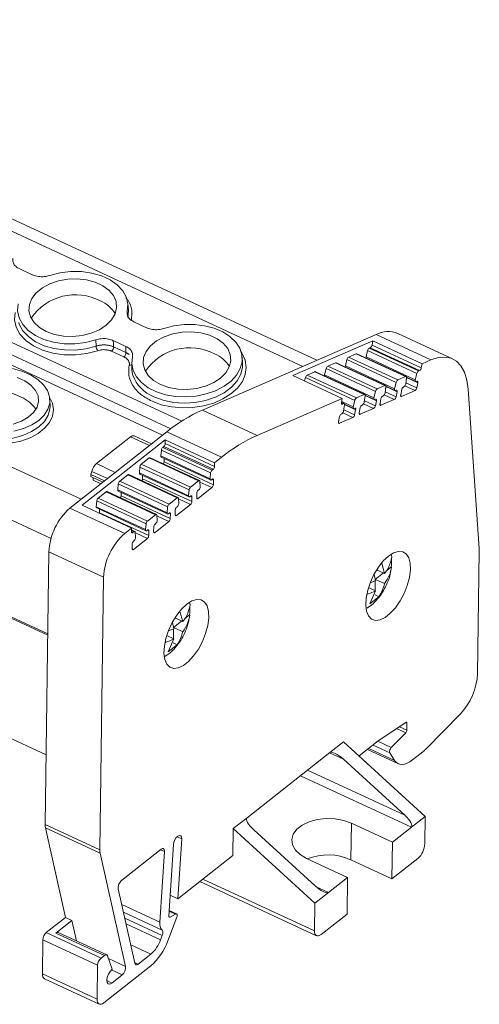
# Model space of a CAD drawing. Units: millimetres. Extents: x 1757 to 2323, y 1034 to 1179.
# Drawn here: x 2283 to 2323, y 1034 to 1120 of the extents above; entities that cross this region are included whole.
import ezdxf

# ---------------------------------------------------------------- set-up
doc = ezdxf.new("R2010")
doc.units = ezdxf.units.MM

# ---------------------------------------------------------------- blocks, each defined once
blk = doc.blocks.new('4')
at = {"color": 7, "linetype": 'Continuous', "lineweight": 15}
for p, q in [((2309.288, 1090.156), (2151.558, 1163.265)), ((2296.544, 1084.183), (2134.581, 1159.255)), ((2124.232, 1141.059), (2285.798, 1066.172)), ((2283.354, 1098.119), (2284.446, 1097.613)), ((2292.837, 1094.548), (2292.789, 1095.08)), ((2292.742, 1094.415), (2292.791, 1093.885)), ((2293.321, 1093.499), (2294.413, 1092.993)), ((2321.124, 1090.277), (2316.346, 1092.492)), ((2290.02, 1091.386), (2289.99, 1091.934)), ((2292.609, 1091.367), (2291.517, 1091.873)), ((2299.294, 1085.816), (2314.445, 1092.395)), ((2314.158, 1091.842), (2307.196, 1088.819)), ((2314.092, 1091.482), (2314.158, 1091.842)), ((2318.457, 1089.849), (2314.158, 1091.842)), ((2314.445, 1092.395), (2319.222, 1090.181)), ((2292.45, 1090.444), (2291.375, 1090.942)), ((2291.544, 1091.325), (2292.619, 1090.827)), ((2292.619, 1090.827), (2292.609, 1091.367)), ((2312.046, 1090.428), (2312.72, 1090.721)), ((2312.72, 1090.721), (2317.02, 1088.728)), ((2317.07, 1088.73), (2312.771, 1090.723)), ((2313.571, 1090.443), (2313.705, 1091)), ((2313.705, 1091), (2318.005, 1089.007)), ((2313.851, 1091.212), (2313.943, 1091.252)), ((2318.15, 1089.219), (2313.851, 1091.212)), ((2318.243, 1089.259), (2313.943, 1091.252)), ((2318.392, 1089.489), (2314.092, 1091.482)), ((2293.133, 1089.929), (2293.144, 1089.395)), ((2302.804, 1089.928), (2302.756, 1090.46)), ((2310.24, 1089.645), (2310.915, 1089.937)), ((2310.915, 1089.937), (2315.215, 1087.944)), ((2315.265, 1087.947), (2310.966, 1089.94)), ((2311.766, 1089.659), (2311.9, 1090.216)), ((2311.9, 1090.216), (2316.2, 1088.223)), ((2316.345, 1088.435), (2312.046, 1090.428)), ((2317.871, 1088.45), (2313.571, 1090.443)), ((2318.392, 1089.489), (2318.457, 1089.849)), ((2319.222, 1090.181), (2318.457, 1089.849)), ((2308.433, 1088.86), (2309.11, 1089.154)), ((2309.11, 1089.154), (2313.41, 1087.161)), ((2313.46, 1087.163), (2309.161, 1089.156)), ((2309.961, 1088.875), (2310.095, 1089.433)), ((2310.095, 1089.433), (2314.395, 1087.44)), ((2314.54, 1087.652), (2310.24, 1089.645)), ((2316.066, 1087.666), (2311.766, 1089.659)), ((2318.005, 1089.007), (2317.871, 1088.45)), ((2318.243, 1089.259), (2318.15, 1089.219)), ((2307.196, 1088.819), (2311.496, 1086.826)), ((2308.215, 1088.347), (2308.287, 1088.648)), ((2308.287, 1088.648), (2312.587, 1086.655)), ((2312.732, 1086.867), (2308.433, 1088.86)), ((2314.261, 1086.882), (2309.961, 1088.875)), ((2316.2, 1088.223), (2316.066, 1087.666)), ((2317.02, 1088.728), (2316.345, 1088.435)), ((2317.032, 1088.083), (2317.105, 1088.614)), ((2317.106, 1088.67), (2317.899, 1088.302)), ((2317.95, 1088.304), (2317.997, 1088.325)), ((2318.079, 1088.196), (2317.993, 1087.743)), ((2314.395, 1087.44), (2314.261, 1086.882)), ((2315.215, 1087.944), (2314.54, 1087.652)), ((2315.227, 1087.3), (2315.3, 1087.83)), ((2315.301, 1087.886), (2316.094, 1087.518)), ((2316.145, 1087.521), (2316.192, 1087.542)), ((2316.274, 1087.412), (2316.188, 1086.959)), ((2316.595, 1087.138), (2316.681, 1087.591)), ((2316.677, 1087.008), (2317.844, 1087.515)), ((2316.83, 1087.818), (2316.881, 1087.84)), ((2323.447, 1073.744), (2322.474, 1087.642)), ((2286.004, 1086.122), (2285.993, 1086.688)), ((2311.496, 1086.826), (2304.071, 1083.602)), ((2311.496, 1086.826), (2311.427, 1086.465)), ((2311.653, 1086.378), (2311.43, 1086.481)), ((2312.587, 1086.655), (2312.453, 1086.098)), ((2313.41, 1087.161), (2312.732, 1086.867)), ((2313.422, 1086.516), (2313.494, 1087.047)), ((2313.495, 1087.102), (2314.289, 1086.735)), ((2314.339, 1086.737), (2314.387, 1086.758)), ((2314.469, 1086.628), (2314.383, 1086.176)), ((2314.79, 1086.354), (2314.876, 1086.807)), ((2314.872, 1086.225), (2316.039, 1086.731)), ((2315.025, 1087.035), (2315.075, 1087.057)), ((2286.004, 1086.122), (2286.002, 1086.178)), ((2304.071, 1083.602), (2299.294, 1085.816)), ((2311.602, 1086.376), (2311.51, 1086.336)), ((2311.614, 1085.731), (2311.687, 1086.262)), ((2311.688, 1086.318), (2312.481, 1085.95)), ((2312.532, 1085.952), (2312.579, 1085.973)), ((2312.661, 1085.844), (2312.575, 1085.391)), ((2312.985, 1085.571), (2313.071, 1086.023)), ((2313.067, 1085.441), (2314.234, 1085.948)), ((2313.22, 1086.251), (2313.27, 1086.273)), ((2311.177, 1084.786), (2311.263, 1085.239)), ((2311.259, 1084.656), (2312.426, 1085.163)), ((2311.412, 1085.466), (2311.463, 1085.488)), ((2287.737, 1077.258), (2296.185, 1083.908)), ((2296.185, 1083.908), (2300.963, 1081.693)), ((2296.058, 1083.21), (2288.816, 1077.51)), ((2290.053, 1081.137), (2293.032, 1083.482)), ((2294.857, 1082.862), (2293.343, 1083.564)), ((2296.056, 1082.889), (2296.058, 1083.21)), ((2300.358, 1081.217), (2296.058, 1083.21)), ((2295.674, 1081.808), (2295.715, 1082.32)), ((2295.715, 1082.32), (2300.015, 1080.327)), ((2295.837, 1082.559), (2295.933, 1082.634)), ((2300.137, 1080.566), (2295.837, 1082.559)), ((2300.233, 1080.641), (2295.933, 1082.634)), ((2300.355, 1080.896), (2296.056, 1082.889)), ((2293.959, 1081.081), (2294.661, 1081.633)), ((2294.661, 1081.633), (2298.961, 1079.64)), ((2299.042, 1079.662), (2294.743, 1081.655)), ((2299.974, 1079.815), (2295.674, 1081.808)), ((2295.71, 1081.706), (2300.009, 1079.713)), ((2295.952, 1081.296), (2295.957, 1081.592)), ((2295.952, 1081.296), (2300.251, 1079.303)), ((2300.963, 1081.693), (2300.358, 1081.217)), ((2289.555, 1080.186), (2289.634, 1080.461)), ((2293.796, 1080.33), (2293.837, 1080.842)), ((2293.837, 1080.842), (2298.137, 1078.849)), ((2298.259, 1079.088), (2293.959, 1081.081)), ((2300.233, 1080.641), (2300.137, 1080.566)), ((2300.355, 1080.896), (2300.358, 1081.217)), ((2289.553, 1080.025), (2289.555, 1080.186)), ((2289.553, 1080.025), (2290.622, 1079.529)), ((2289.555, 1080.186), (2290.752, 1079.632)), ((2289.759, 1079.701), (2289.763, 1079.928)), ((2290.44, 1079.386), (2289.759, 1079.701)), ((2292.081, 1079.603), (2292.783, 1080.155)), ((2296.381, 1077.61), (2292.081, 1079.603)), ((2292.783, 1080.155), (2297.083, 1078.162)), ((2297.164, 1078.184), (2292.865, 1080.177)), ((2298.096, 1078.337), (2293.796, 1080.33)), ((2293.832, 1080.228), (2298.132, 1078.235)), ((2294.074, 1079.818), (2294.079, 1080.114)), ((2294.074, 1079.818), (2298.373, 1077.825)), ((2298.961, 1079.64), (2298.259, 1079.088)), ((2299.101, 1079.126), (2299.079, 1079.588)), ((2300.015, 1080.327), (2299.974, 1079.815)), ((2300.091, 1079.735), (2300.141, 1079.774)), ((2300.259, 1079.708), (2300.251, 1079.303)), ((2290.2, 1078.123), (2290.905, 1078.677)), ((2290.905, 1078.677), (2295.205, 1076.684)), ((2295.286, 1076.706), (2290.987, 1078.699)), ((2291.918, 1078.852), (2291.959, 1079.364)), ((2296.218, 1076.859), (2291.918, 1078.852)), ((2291.954, 1078.75), (2296.254, 1076.757)), ((2291.959, 1079.364), (2296.259, 1077.371)), ((2298.137, 1078.849), (2298.096, 1078.337)), ((2298.914, 1078.094), (2300.129, 1079.049)), ((2298.926, 1078.818), (2298.979, 1078.86)), ((2290.037, 1077.372), (2290.078, 1077.884)), ((2290.078, 1077.884), (2294.378, 1075.891)), ((2294.5, 1076.13), (2290.2, 1078.123)), ((2292.196, 1078.34), (2292.201, 1078.636)), ((2292.196, 1078.34), (2296.496, 1076.347)), ((2297.083, 1078.162), (2296.381, 1077.61)), ((2297.224, 1077.648), (2297.201, 1078.11)), ((2298.213, 1078.257), (2298.263, 1078.296)), ((2298.381, 1078.23), (2298.373, 1077.825)), ((2298.796, 1078.16), (2298.804, 1078.565)), ((2292.514, 1075.044), (2287.737, 1077.258)), ((2288.816, 1077.51), (2293.116, 1075.517)), ((2294.337, 1075.379), (2290.037, 1077.372)), ((2290.073, 1077.27), (2294.373, 1075.277)), ((2290.315, 1076.86), (2290.32, 1077.156)), ((2296.259, 1077.371), (2296.218, 1076.859)), ((2296.918, 1076.682), (2296.926, 1077.087)), ((2297.037, 1076.616), (2298.251, 1077.572)), ((2297.048, 1077.34), (2297.101, 1077.382)), ((2290.315, 1076.86), (2294.615, 1074.867)), ((2295.205, 1076.684), (2294.5, 1076.13)), ((2295.159, 1075.138), (2296.373, 1076.094)), ((2295.346, 1076.171), (2295.323, 1076.632)), ((2296.335, 1076.779), (2296.385, 1076.818)), ((2296.503, 1076.752), (2296.496, 1076.347)), ((2293.116, 1075.517), (2292.514, 1075.044)), ((2293.116, 1075.517), (2293.11, 1075.194)), ((2293.406, 1075.226), (2293.113, 1075.362)), ((2294.378, 1075.891), (2294.337, 1075.379)), ((2294.455, 1075.299), (2294.504, 1075.338)), ((2294.622, 1075.272), (2294.615, 1074.867)), ((2295.041, 1075.204), (2295.048, 1075.609)), ((2295.171, 1075.862), (2295.223, 1075.904)), ((2293.324, 1075.204), (2293.228, 1075.129)), ((2293.278, 1073.658), (2294.492, 1074.614)), ((2293.29, 1074.382), (2293.342, 1074.424)), ((2293.465, 1074.69), (2293.442, 1075.152)), ((2293.16, 1073.724), (2293.167, 1074.129)), ((2285.571, 1049.671), (2285.898, 1073.445)), ((2285.898, 1073.445), (2290.675, 1071.23)), ((2315.765, 1073.236), (2315.814, 1072.997)), ((2323.306, 1062.816), (2323.453, 1073.502)), ((2315.194, 1071.551), (2314.497, 1071.874)), ((2314.94, 1072.448), (2315.194, 1071.551)), ((2315.762, 1072.137), (2315.372, 1071.83)), ((2315.802, 1072.119), (2315.762, 1072.137)), ((2290.675, 1071.23), (2290.349, 1047.457)), ((2314.41, 1070.934), (2314.29, 1071.469)), ((2315.083, 1071.603), (2314.376, 1071.046)), ((2315.182, 1070.672), (2314.452, 1071.011)), ((2314.398, 1070.055), (2313.786, 1070.339)), ((2313.961, 1070.749), (2314.41, 1070.934)), ((2314.362, 1070.072), (2314.374, 1070.919)), ((2313.914, 1068.913), (2314.398, 1070.055)), ((2314.698, 1069.53), (2313.914, 1068.913)), ((2314.698, 1069.53), (2314.357, 1069.688)), ((2298.166, 1069.043), (2298.215, 1068.804)), ((2297.595, 1067.357), (2296.898, 1067.681)), ((2297.34, 1068.255), (2297.595, 1067.357)), ((2298.163, 1067.944), (2297.772, 1067.636)), ((2298.203, 1067.925), (2298.163, 1067.944)), ((2296.35, 1066.55), (2296.811, 1066.741)), ((2296.811, 1066.741), (2296.69, 1067.275)), ((2296.763, 1065.878), (2296.775, 1066.726)), ((2297.483, 1067.409), (2296.776, 1066.853)), ((2297.583, 1066.479), (2296.853, 1066.817)), ((2296.799, 1065.862), (2296.186, 1066.146)), ((2296.315, 1064.72), (2296.799, 1065.862)), ((2297.099, 1065.337), (2296.315, 1064.72)), ((2297.099, 1065.337), (2296.758, 1065.495)), ((2318.833, 1056.286), (2321.782, 1059.286)), ((2280.049, 1058.35), (2285.655, 1055.751)), ((2314.634, 1056.948), (2317.036, 1058.562)), ((2317.144, 1058.49), (2317.136, 1057.888)), ((2317.034, 1057.653), (2315.774, 1056.371)), ((2311.614, 1056.878), (2310.411, 1055.931)), ((2311.614, 1056.878), (2318.737, 1050.367)), ((2314.634, 1056.948), (2312.971, 1055.638)), ((2310.411, 1055.931), (2303.188, 1050.246)), ((2313.701, 1056.213), (2316.389, 1054.967)), ((2316.068, 1055.257), (2315.644, 1055.917)), ((2318.518, 1056.002), (2317.616, 1055.292)), ((2316.944, 1050.471), (2311.602, 1055.354)), ((2317.533, 1049.42), (2318.737, 1050.367)), ((2318.737, 1050.367), (2318.704, 1047.975)), ((2290.349, 1047.457), (2285.571, 1049.671)), ((2303.188, 1050.246), (2301.984, 1049.299)), ((2312.251, 1046.588), (2312.295, 1049.778)), ((2312.295, 1049.778), (2315.878, 1048.117)), ((2285.598, 1049.386), (2290.375, 1047.171)), ((2287.354, 1041.55), (2285.598, 1049.386)), ((2301.984, 1049.299), (2301.952, 1046.966)), ((2309.106, 1042.788), (2301.984, 1049.299)), ((2303.777, 1049.195), (2309.119, 1044.312)), ((2315.878, 1048.117), (2317.533, 1049.42)), ((2296.372, 1041.674), (2296.769, 1047.909)), ((2297.488, 1048.409), (2297.156, 1043.191)), ((2315.834, 1044.928), (2315.878, 1048.117)), ((2290.375, 1047.171), (2292.593, 1037.277)), ((2295.691, 1047.501), (2292.25, 1044.792)), ((2295.592, 1041.132), (2295.986, 1047.311)), ((2297.156, 1043.191), (2301.952, 1046.966)), ((2311.965, 1045.038), (2308.382, 1046.699)), ((2312.251, 1046.588), (2315.834, 1044.928)), ((2315.834, 1044.928), (2318.091, 1046.704)), ((2299.06, 1044.69), (2309.256, 1039.964)), ((2310.31, 1043.735), (2311.965, 1045.038)), ((2311.965, 1045.038), (2311.922, 1041.848)), ((2291.952, 1044.062), (2293.41, 1037.558)), ((2297.156, 1043.191), (2296.488, 1043.501)), ((2309.106, 1042.788), (2310.31, 1043.735)), ((2309.074, 1040.396), (2309.106, 1042.788)), ((2297.048, 1041.866), (2296.403, 1042.165)), ((2296.957, 1041.855), (2296.469, 1041.584)), ((2309.665, 1040.072), (2311.922, 1041.848)), ((2285.678, 1040.231), (2287.354, 1041.55)), ((2287.912, 1041.292), (2286.521, 1040.197)), ((2287.912, 1041.292), (2287.354, 1041.55)), ((2288.31, 1039.517), (2287.912, 1041.292)), ((2296.276, 1039.505), (2297.068, 1041.574)), ((2290.456, 1038.017), (2285.678, 1040.231)), ((2286.521, 1040.197), (2290.741, 1038.241)), ((2290.945, 1038.295), (2286.725, 1040.251)), ((2285.331, 1036.646), (2285.372, 1039.596)), ((2285.372, 1039.596), (2290.149, 1037.381)), ((2295.643, 1039.595), (2295.79, 1039.979)), ((2293.697, 1037.492), (2294.797, 1038.358)), ((2290.741, 1038.241), (2290.456, 1038.017)), ((2291.02, 1038.201), (2291.409, 1037.032)), ((2290.109, 1034.431), (2285.331, 1036.646)), ((2290.149, 1037.381), (2290.109, 1034.431)), ((2290.7, 1034.108), (2294.783, 1037.321)), ((2285.513, 1036.214), (2290.291, 1033.999)), ((2292.296, 1036.547), (2291.393, 1035.836))]:
    blk.add_line(p, q, dxfattribs=at)
at = {"color": 8, "linetype": 'Continuous', "lineweight": 15}
for p, q in [((2150.172, 1162.807), (2308.062, 1089.624)), ((2133.353, 1158.929), (2295.823, 1083.623)), ((2143.076, 1156.409), (2297.486, 1084.839)), ((2126.241, 1153.332), (2288.711, 1078.025)), ((2124.4, 1149.555), (2286.088, 1074.612)), ((2124.177, 1141.193), (2285.8, 1066.28)), ((2317.045, 1088.182), (2317.993, 1087.743)), ((2317.107, 1088.646), (2318.079, 1088.196)), ((2315.24, 1087.398), (2316.188, 1086.959)), ((2315.302, 1087.863), (2316.274, 1087.412)), ((2316.968, 1087.921), (2317.844, 1087.515)), ((2311.426, 1086.457), (2311.602, 1086.376)), ((2312.453, 1086.098), (2311.446, 1086.564)), ((2313.435, 1086.615), (2314.383, 1086.176)), ((2313.497, 1087.079), (2314.469, 1086.628)), ((2315.163, 1087.138), (2316.039, 1086.731)), ((2316.677, 1087.008), (2316.596, 1087.046)), ((2311.428, 1086.374), (2311.51, 1086.336)), ((2311.55, 1085.569), (2312.426, 1085.163)), ((2311.627, 1085.83), (2312.575, 1085.391)), ((2311.689, 1086.294), (2312.661, 1085.844)), ((2313.358, 1086.354), (2314.234, 1085.948)), ((2314.872, 1086.225), (2314.791, 1086.262)), ((2311.259, 1084.656), (2311.178, 1084.694)), ((2313.067, 1085.441), (2312.986, 1085.479)), ((2293.032, 1083.482), (2294.676, 1082.72)), ((2289.634, 1080.461), (2291.001, 1079.828)), ((2291.697, 1080.375), (2290.053, 1081.137)), ((2299.081, 1079.535), (2300.129, 1079.049)), ((2300.132, 1079.767), (2300.259, 1079.708)), ((2297.203, 1078.057), (2298.251, 1077.572)), ((2298.254, 1078.289), (2298.381, 1078.23)), ((2298.914, 1078.094), (2298.796, 1078.148)), ((2295.325, 1076.579), (2296.373, 1076.094)), ((2296.376, 1076.811), (2296.503, 1076.752)), ((2297.037, 1076.616), (2296.918, 1076.671)), ((2293.112, 1075.302), (2293.324, 1075.204)), ((2294.495, 1075.331), (2294.622, 1075.272)), ((2293.11, 1075.183), (2293.228, 1075.129)), ((2293.444, 1075.099), (2294.492, 1074.614)), ((2295.159, 1075.138), (2295.041, 1075.193)), ((2293.278, 1073.658), (2293.16, 1073.713)), ((2316.484, 1058.191), (2317.136, 1057.888)), ((2317.144, 1058.49), (2317.016, 1058.549)), ((2316.235, 1058.024), (2317.034, 1057.653)), ((2314.185, 1056.594), (2315.644, 1055.917)), ((2315.774, 1056.371), (2314.596, 1056.917)), ((2310.391, 1055.915), (2311.602, 1055.354)), ((2316.068, 1055.257), (2313.814, 1056.302)), ((2307.844, 1053.911), (2317.533, 1049.42)), ((2316.944, 1050.471), (2308.466, 1054.4)), ((2297.087, 1048.595), (2297.488, 1048.409)), ((2295.986, 1047.311), (2295.648, 1047.467)), ((2299.338, 1044.908), (2309.074, 1040.396)), ((2310.31, 1043.735), (2309.176, 1044.261)), ((2292.263, 1042.675), (2295.592, 1041.132)), ((2292.411, 1042.013), (2295.783, 1040.45)), ((2296.4, 1042.113), (2296.957, 1041.855)), ((2295.79, 1039.979), (2292.528, 1041.491)), ((2292.641, 1040.986), (2295.643, 1039.595)), ((2296.374, 1041.628), (2296.469, 1041.584)), ((2294.797, 1038.358), (2293.049, 1039.168)), ((2292.593, 1037.277), (2291.097, 1037.971)), ((2293.394, 1037.632), (2293.697, 1037.492)), ((2292.296, 1036.547), (2291.353, 1036.983)), ((2290.95, 1036.041), (2291.393, 1035.836))]:
    blk.add_line(p, q, dxfattribs=at)
at = {"color": 7, "linetype": 'Continuous', "lineweight": 15, "flags": 128}
for points in [[(2285.973, 1097.552), (2286.862, 1097.782), (2287.795, 1097.895), (2288.734, 1097.888), (2289.645, 1097.761), (2290.492, 1097.519), (2291.243, 1097.171), (2291.87, 1096.73), (2292.349, 1096.213), (2292.66, 1095.64), (2292.793, 1095.033), (2292.742, 1094.415)], [(2285.675, 1092.664), (2285.072, 1093.017), (2284.604, 1093.451), (2284.295, 1093.945), (2284.158, 1094.477), (2284.2, 1095.021), (2284.418, 1095.552), (2284.803, 1096.046), (2285.337, 1096.478), (2285.994, 1096.829), (2286.745, 1097.083), (2287.553, 1097.227), (2288.381, 1097.255), (2289.191, 1097.166), (2289.944, 1096.963), (2290.605, 1096.657), (2291.143, 1096.261), (2291.534, 1095.794), (2291.759, 1095.278), (2291.807, 1094.737), (2291.676, 1094.196), (2291.372, 1093.681), (2290.91, 1093.215), (2290.311, 1092.821), (2289.603, 1092.517), (2288.819, 1092.317), (2287.996, 1092.23), (2287.172, 1092.261), (2286.386, 1092.408), (2285.675, 1092.664)], [(2289.99, 1091.934), (2289.101, 1091.704), (2288.168, 1091.591), (2287.229, 1091.597), (2286.318, 1091.725), (2285.471, 1091.967), (2284.719, 1092.315), (2284.093, 1092.756), (2283.614, 1093.273), (2283.303, 1093.846), (2283.17, 1094.453), (2283.221, 1095.071)], [(2290.156, 1090.991), (2289.209, 1090.748), (2288.216, 1090.628), (2287.217, 1090.636), (2286.248, 1090.772), (2285.346, 1091.03), (2284.546, 1091.4), (2283.879, 1091.869), (2283.369, 1092.419), (2283.037, 1093.029), (2282.894, 1093.675), (2282.947, 1094.333)], [(2292.791, 1093.885), (2292.841, 1094.505), (2292.837, 1094.548)], [(2295.94, 1092.932), (2296.798, 1093.156), (2297.698, 1093.272), (2298.606, 1093.275), (2299.491, 1093.166), (2300.322, 1092.948), (2301.067, 1092.63), (2301.701, 1092.222), (2302.202, 1091.74), (2302.551, 1091.2), (2302.736, 1090.621), (2302.75, 1090.025), (2302.593, 1089.432), (2302.27, 1088.864), (2301.794, 1088.341), (2301.18, 1087.881), (2300.451, 1087.501), (2299.633, 1087.215), (2298.755, 1087.033), (2297.848, 1086.96), (2296.945, 1087), (2296.077, 1087.152), (2295.277, 1087.41), (2294.571, 1087.764), (2293.986, 1088.202), (2293.542, 1088.709), (2293.255, 1089.266), (2293.136, 1089.854), (2293.188, 1090.451)], [(2295.642, 1088.044), (2295.039, 1088.397), (2294.571, 1088.831), (2294.262, 1089.326), (2294.125, 1089.857), (2294.167, 1090.401), (2294.385, 1090.933), (2294.77, 1091.426), (2295.304, 1091.858), (2295.962, 1092.209), (2296.712, 1092.463), (2297.52, 1092.607), (2298.348, 1092.635), (2299.158, 1092.546), (2299.911, 1092.343), (2300.572, 1092.037), (2301.11, 1091.641), (2301.501, 1091.174), (2301.726, 1090.658), (2301.774, 1090.117), (2301.643, 1089.576), (2301.339, 1089.061), (2300.877, 1088.595), (2300.278, 1088.201), (2299.57, 1087.897), (2298.786, 1087.697), (2297.963, 1087.61), (2297.139, 1087.641), (2296.353, 1087.788), (2295.642, 1088.044)], [(2291.517, 1091.873), (2291.532, 1091.566), (2291.544, 1091.325)], [(2319.222, 1090.181), (2319.859, 1090.388), (2320.454, 1090.438), (2320.992, 1090.332), (2321.462, 1090.07), (2321.853, 1089.66), (2322.156, 1089.109), (2322.365, 1088.432), (2322.474, 1087.642)], [(2282.723, 1089.429), (2283.553, 1089.198), (2284.299, 1088.877), (2284.933, 1088.479), (2285.433, 1088.017), (2285.781, 1087.508), (2285.965, 1086.97), (2285.978, 1086.423), (2285.82, 1085.885), (2285.497, 1085.376), (2285.019, 1084.914), (2284.404, 1084.516), (2283.674, 1084.196), (2282.855, 1083.964)], [(2283.141, 1088.659), (2283.802, 1088.352), (2284.34, 1087.968), (2284.731, 1087.525), (2284.955, 1087.043), (2285.002, 1086.545), (2284.87, 1086.053), (2284.565, 1085.592), (2284.102, 1085.183), (2283.502, 1084.844), (2282.793, 1084.592)], [(2293.144, 1089.395), (2293.177, 1089.063), (2293.226, 1088.854)], [(2317.02, 1088.728), (2317.041, 1088.734), (2317.06, 1088.734), (2317.076, 1088.727), (2317.089, 1088.715), (2317.099, 1088.696), (2317.105, 1088.673), (2317.107, 1088.645), (2317.105, 1088.614)], [(2317.95, 1088.304), (2317.926, 1088.298), (2317.906, 1088.299), (2317.888, 1088.309), (2317.875, 1088.326), (2317.866, 1088.349), (2317.863, 1088.379), (2317.864, 1088.413), (2317.871, 1088.45)], [(2317.997, 1088.325), (2318.019, 1088.331), (2318.039, 1088.331), (2318.056, 1088.323), (2318.069, 1088.308), (2318.079, 1088.287), (2318.084, 1088.261), (2318.084, 1088.23), (2318.079, 1088.196)], [(2315.215, 1087.944), (2315.236, 1087.951), (2315.255, 1087.95), (2315.271, 1087.944), (2315.284, 1087.931), (2315.294, 1087.913), (2315.3, 1087.889), (2315.302, 1087.861), (2315.3, 1087.83)], [(2316.145, 1087.521), (2316.121, 1087.514), (2316.101, 1087.516), (2316.083, 1087.525), (2316.07, 1087.542), (2316.061, 1087.566), (2316.058, 1087.595), (2316.059, 1087.629), (2316.066, 1087.666)], [(2316.192, 1087.542), (2316.214, 1087.548), (2316.234, 1087.547), (2316.251, 1087.539), (2316.264, 1087.524), (2316.274, 1087.503), (2316.279, 1087.477), (2316.279, 1087.446), (2316.274, 1087.412)], [(2311.51, 1086.336), (2311.488, 1086.329), (2311.468, 1086.33), (2311.451, 1086.338), (2311.437, 1086.353), (2311.428, 1086.374), (2311.423, 1086.4), (2311.423, 1086.431), (2311.427, 1086.465)], [(2313.41, 1087.161), (2313.43, 1087.167), (2313.449, 1087.167), (2313.466, 1087.16), (2313.479, 1087.147), (2313.489, 1087.129), (2313.495, 1087.106), (2313.497, 1087.078), (2313.494, 1087.047)], [(2314.339, 1086.737), (2314.316, 1086.731), (2314.296, 1086.732), (2314.278, 1086.741), (2314.265, 1086.758), (2314.256, 1086.782), (2314.252, 1086.812), (2314.254, 1086.845), (2314.261, 1086.882)], [(2314.387, 1086.758), (2314.409, 1086.764), (2314.429, 1086.763), (2314.446, 1086.756), (2314.459, 1086.741), (2314.469, 1086.72), (2314.474, 1086.693), (2314.474, 1086.662), (2314.469, 1086.628)], [(2316.677, 1087.008), (2316.655, 1087.002), (2316.635, 1087.003), (2316.618, 1087.011), (2316.605, 1087.025), (2316.596, 1087.046), (2316.591, 1087.073), (2316.591, 1087.104), (2316.595, 1087.138)], [(2311.602, 1086.376), (2311.623, 1086.382), (2311.642, 1086.382), (2311.658, 1086.375), (2311.671, 1086.363), (2311.681, 1086.344), (2311.687, 1086.321), (2311.689, 1086.293), (2311.687, 1086.262)], [(2312.532, 1085.952), (2312.508, 1085.946), (2312.488, 1085.947), (2312.47, 1085.957), (2312.457, 1085.974), (2312.448, 1085.997), (2312.445, 1086.027), (2312.446, 1086.061), (2312.453, 1086.098)], [(2312.579, 1085.973), (2312.601, 1085.979), (2312.621, 1085.979), (2312.638, 1085.971), (2312.651, 1085.956), (2312.661, 1085.935), (2312.666, 1085.909), (2312.666, 1085.878), (2312.661, 1085.844)], [(2313.067, 1085.441), (2313.045, 1085.435), (2313.025, 1085.435), (2313.008, 1085.443), (2312.995, 1085.458), (2312.986, 1085.479), (2312.981, 1085.506), (2312.98, 1085.536), (2312.985, 1085.571)], [(2314.872, 1086.225), (2314.85, 1086.218), (2314.83, 1086.219), (2314.813, 1086.227), (2314.8, 1086.242), (2314.791, 1086.263), (2314.786, 1086.289), (2314.785, 1086.32), (2314.79, 1086.354)], [(2311.259, 1084.656), (2311.237, 1084.65), (2311.217, 1084.651), (2311.2, 1084.659), (2311.187, 1084.673), (2311.178, 1084.694), (2311.173, 1084.721), (2311.173, 1084.752), (2311.177, 1084.786)], [(2295.674, 1081.808), (2295.674, 1081.775), (2295.679, 1081.747), (2295.689, 1081.725), (2295.703, 1081.71), (2295.71, 1081.706)], [(2293.796, 1080.33), (2293.796, 1080.297), (2293.801, 1080.269), (2293.811, 1080.247), (2293.825, 1080.232), (2293.832, 1080.228)], [(2298.961, 1079.64), (2298.983, 1079.655), (2299.004, 1079.664), (2299.024, 1079.666), (2299.042, 1079.662), (2299.056, 1079.652), (2299.068, 1079.636), (2299.075, 1079.614), (2299.079, 1079.588)], [(2300.091, 1079.735), (2300.066, 1079.719), (2300.043, 1079.71), (2300.021, 1079.71), (2300.003, 1079.717), (2299.988, 1079.732), (2299.979, 1079.754), (2299.974, 1079.782), (2299.974, 1079.815)], [(2300.141, 1079.774), (2300.164, 1079.789), (2300.187, 1079.798), (2300.207, 1079.799), (2300.226, 1079.794), (2300.24, 1079.781), (2300.251, 1079.762), (2300.257, 1079.738), (2300.259, 1079.708)], [(2291.918, 1078.852), (2291.918, 1078.819), (2291.923, 1078.791), (2291.933, 1078.769), (2291.947, 1078.754), (2291.954, 1078.75)], [(2297.083, 1078.162), (2297.105, 1078.177), (2297.126, 1078.186), (2297.146, 1078.188), (2297.164, 1078.184), (2297.178, 1078.174), (2297.19, 1078.158), (2297.197, 1078.136), (2297.201, 1078.11)], [(2298.213, 1078.257), (2298.189, 1078.241), (2298.165, 1078.232), (2298.143, 1078.232), (2298.125, 1078.239), (2298.111, 1078.254), (2298.101, 1078.276), (2298.096, 1078.304), (2298.096, 1078.337)], [(2298.263, 1078.296), (2298.286, 1078.311), (2298.309, 1078.32), (2298.33, 1078.322), (2298.348, 1078.316), (2298.362, 1078.303), (2298.373, 1078.284), (2298.379, 1078.26), (2298.381, 1078.23)], [(2298.914, 1078.094), (2298.891, 1078.078), (2298.868, 1078.07), (2298.848, 1078.068), (2298.83, 1078.074), (2298.815, 1078.086), (2298.804, 1078.105), (2298.798, 1078.13), (2298.796, 1078.16)], [(2290.037, 1077.372), (2290.037, 1077.339), (2290.042, 1077.311), (2290.052, 1077.289), (2290.067, 1077.274), (2290.073, 1077.27)], [(2290.31, 1076.817), (2290.312, 1076.827), (2290.315, 1076.86)], [(2295.205, 1076.684), (2295.227, 1076.699), (2295.248, 1076.708), (2295.268, 1076.71), (2295.286, 1076.706), (2295.3, 1076.696), (2295.312, 1076.68), (2295.319, 1076.658), (2295.323, 1076.632)], [(2296.335, 1076.779), (2296.311, 1076.763), (2296.287, 1076.754), (2296.266, 1076.754), (2296.247, 1076.761), (2296.233, 1076.776), (2296.223, 1076.798), (2296.218, 1076.826), (2296.218, 1076.859)], [(2296.385, 1076.818), (2296.409, 1076.833), (2296.431, 1076.842), (2296.452, 1076.844), (2296.47, 1076.838), (2296.484, 1076.826), (2296.495, 1076.807), (2296.501, 1076.782), (2296.503, 1076.752)], [(2297.037, 1076.616), (2297.013, 1076.6), (2296.99, 1076.592), (2296.97, 1076.59), (2296.952, 1076.596), (2296.937, 1076.608), (2296.926, 1076.627), (2296.92, 1076.652), (2296.918, 1076.682)], [(2294.455, 1075.299), (2294.43, 1075.283), (2294.406, 1075.274), (2294.385, 1075.274), (2294.366, 1075.281), (2294.352, 1075.296), (2294.342, 1075.318), (2294.337, 1075.346), (2294.337, 1075.379)], [(2294.504, 1075.338), (2294.528, 1075.353), (2294.55, 1075.362), (2294.571, 1075.364), (2294.589, 1075.358), (2294.603, 1075.345), (2294.614, 1075.326), (2294.621, 1075.302), (2294.622, 1075.272)], [(2293.228, 1075.129), (2293.204, 1075.113), (2293.182, 1075.104), (2293.161, 1075.103), (2293.143, 1075.108), (2293.128, 1075.121), (2293.118, 1075.14), (2293.111, 1075.165), (2293.11, 1075.194)], [(2293.324, 1075.204), (2293.346, 1075.219), (2293.368, 1075.228), (2293.387, 1075.23), (2293.405, 1075.226), (2293.42, 1075.216), (2293.431, 1075.2), (2293.438, 1075.178), (2293.442, 1075.152)], [(2295.159, 1075.138), (2295.135, 1075.123), (2295.113, 1075.114), (2295.092, 1075.112), (2295.074, 1075.118), (2295.059, 1075.13), (2295.049, 1075.149), (2295.042, 1075.174), (2295.041, 1075.204)], [(2293.278, 1073.658), (2293.254, 1073.642), (2293.232, 1073.634), (2293.211, 1073.632), (2293.193, 1073.638), (2293.178, 1073.65), (2293.168, 1073.669), (2293.161, 1073.694), (2293.16, 1073.724)], [(2315.531, 1073.071), (2315.079, 1072.646), (2314.649, 1072.104), (2314.265, 1071.475), (2313.948, 1070.792), (2313.713, 1070.092), (2313.575, 1069.413), (2313.541, 1068.791), (2313.611, 1068.261), (2313.784, 1067.85), (2314.048, 1067.581), (2314.391, 1067.468), (2314.793, 1067.518), (2315.233, 1067.727), (2315.687, 1068.084), (2316.131, 1068.571), (2316.541, 1069.16), (2316.894, 1069.821), (2317.172, 1070.517), (2317.359, 1071.211), (2317.446, 1071.866), (2317.428, 1072.445), (2317.306, 1072.919), (2317.086, 1073.262), (2316.78, 1073.454), (2316.405, 1073.486), (2315.981, 1073.356), (2315.531, 1073.071)], [(2297.932, 1068.877), (2297.48, 1068.452), (2297.05, 1067.91), (2296.666, 1067.281), (2296.348, 1066.598), (2296.114, 1065.898), (2295.976, 1065.219), (2295.941, 1064.598), (2296.012, 1064.067), (2296.184, 1063.657), (2296.449, 1063.387), (2296.791, 1063.274), (2297.193, 1063.324), (2297.634, 1063.533), (2298.088, 1063.89), (2298.532, 1064.377), (2298.941, 1064.967), (2299.294, 1065.627), (2299.572, 1066.323), (2299.76, 1067.017), (2299.847, 1067.672), (2299.829, 1068.252), (2299.706, 1068.726), (2299.486, 1069.068), (2299.181, 1069.26), (2298.806, 1069.292), (2298.382, 1069.162), (2297.932, 1068.877)], [(2317.144, 1058.49), (2317.142, 1058.517), (2317.137, 1058.541), (2317.127, 1058.56), (2317.114, 1058.572), (2317.098, 1058.579), (2317.079, 1058.58), (2317.058, 1058.574), (2317.036, 1058.562)], [(2317.616, 1055.292), (2317.38, 1055.127), (2317.149, 1055.005), (2316.927, 1054.93), (2316.717, 1054.902), (2316.523, 1054.921), (2316.348, 1054.988), (2316.196, 1055.1), (2316.068, 1055.257)], [(2308.382, 1046.699), (2307.82, 1047.031), (2307.404, 1047.433), (2307.158, 1047.881), (2307.098, 1048.351), (2307.225, 1048.814), (2307.534, 1049.244), (2308.005, 1049.615), (2308.612, 1049.906), (2309.32, 1050.1), (2310.087, 1050.186), (2310.868, 1050.159), (2311.619, 1050.02), (2312.295, 1049.778)], [(2297.488, 1048.409), (2297.473, 1048.581), (2297.405, 1048.687), (2297.296, 1048.714), (2297.16, 1048.656), (2297.02, 1048.522), (2296.897, 1048.334), (2296.808, 1048.118), (2296.769, 1047.909)], [(2295.986, 1047.311), (2295.985, 1047.391), (2295.971, 1047.459), (2295.946, 1047.512), (2295.91, 1047.548), (2295.864, 1047.565), (2295.811, 1047.562), (2295.753, 1047.541), (2295.691, 1047.501)], [(2296.957, 1041.855), (2297, 1041.871), (2297.038, 1041.87), (2297.068, 1041.852), (2297.09, 1041.817), (2297.101, 1041.769), (2297.101, 1041.71), (2297.09, 1041.643), (2297.068, 1041.574)], [(2296.372, 1041.674), (2296.372, 1041.645), (2296.376, 1041.62), (2296.384, 1041.6), (2296.396, 1041.585), (2296.411, 1041.575), (2296.428, 1041.572), (2296.448, 1041.575), (2296.469, 1041.584)], [(2309.665, 1040.072), (2309.547, 1039.995), (2309.435, 1039.951), (2309.332, 1039.943), (2309.242, 1039.971), (2309.169, 1040.032), (2309.115, 1040.127), (2309.083, 1040.249), (2309.074, 1040.396)], [(2290.741, 1038.241), (2290.786, 1038.273), (2290.831, 1038.294), (2290.873, 1038.305), (2290.912, 1038.305), (2290.947, 1038.294), (2290.977, 1038.273), (2291.002, 1038.242), (2291.02, 1038.201)], [(2293.41, 1037.558), (2293.426, 1037.51), (2293.449, 1037.472), (2293.479, 1037.445), (2293.515, 1037.43), (2293.555, 1037.427), (2293.6, 1037.437), (2293.648, 1037.458), (2293.697, 1037.492)], [(2285.331, 1036.646), (2285.341, 1036.499), (2285.373, 1036.377), (2285.427, 1036.283), (2285.5, 1036.221), (2285.513, 1036.214)], [(2291.409, 1037.032), (2291.236, 1036.851), (2291.088, 1036.606), (2290.987, 1036.335), (2290.95, 1036.079), (2290.981, 1035.877), (2291.076, 1035.76), (2291.221, 1035.746), (2291.393, 1035.836)], [(2290.7, 1034.108), (2290.583, 1034.03), (2290.47, 1033.987), (2290.367, 1033.979), (2290.277, 1034.006), (2290.204, 1034.068), (2290.151, 1034.162), (2290.118, 1034.285), (2290.109, 1034.431)]]:
    blk.add_lwpolyline(points, dxfattribs=at)
at = {"color": 8, "linetype": 'Continuous', "lineweight": 15, "flags": 128}
for points in [[(2283.268, 1093.445), (2283.316, 1093.305), (2283.629, 1092.731), (2284.109, 1092.213), (2284.737, 1091.772), (2285.49, 1091.423), (2286.339, 1091.18), (2287.252, 1091.052), (2288.193, 1091.044), (2289.128, 1091.157), (2290.02, 1091.386)], [(2302.666, 1090.907), (2302.777, 1090.739), (2303.036, 1090.149), (2303.124, 1089.533), (2303.038, 1088.911), (2302.779, 1088.304), (2302.357, 1087.734), (2301.786, 1087.22), (2301.087, 1086.779), (2300.281, 1086.426), (2299.398, 1086.173), (2298.467, 1086.029), (2297.519, 1085.999), (2296.588, 1086.084), (2295.704, 1086.28), (2294.898, 1086.582)], [(2295.067, 1086.965), (2295.876, 1086.666), (2296.765, 1086.48), (2297.702, 1086.413), (2298.649, 1086.468), (2299.57, 1086.644), (2300.43, 1086.932), (2301.196, 1087.323), (2301.838, 1087.8), (2302.332, 1088.347), (2302.658, 1088.941), (2302.805, 1089.56), (2302.804, 1089.928)], [(2285.969, 1086.95), (2286.214, 1086.42), (2286.301, 1085.852), (2286.213, 1085.284), (2285.953, 1084.738), (2285.53, 1084.231), (2284.958, 1083.781), (2284.257, 1083.403), (2283.451, 1083.11), (2282.566, 1082.912), (2281.634, 1082.816), (2280.686, 1082.825), (2279.754, 1082.938), (2278.87, 1083.152), (2278.064, 1083.459)], [(2278.248, 1083.835), (2279.057, 1083.53), (2279.947, 1083.325), (2280.884, 1083.228), (2281.832, 1083.243), (2282.754, 1083.368), (2283.615, 1083.6), (2284.382, 1083.929), (2285.026, 1084.342), (2285.521, 1084.825), (2285.849, 1085.357), (2285.996, 1085.92), (2286.004, 1086.122)]]:
    blk.add_lwpolyline(points, dxfattribs=at)
at = {"color": 7, "linetype": 'Continuous', "lineweight": 15}
for centre, radius, start, end in [((2288.217, 1091.198), 4.672, 62.24966, 145.79586), ((2289.312, 1092.749), 2.8, 31.90418, 67.31474), ((2315.498, 1090.416), 2.243, 67.78242, 118.01965), ((2290.894, 1091.467), 0.878, 185.28696, 212.84684), ((2290.996, 1091.337), 0.548, 313.85498, 358.70412), ((2292.071, 1090.839), 0.548, 313.85498, 358.70412), ((2298.184, 1086.579), 4.672, 62.24955, 145.79599), ((2299.279, 1088.13), 2.8, 31.90458, 67.31447), ((2312.748, 1090.668), 0.0597, 67.77841, 118.0347), ((2314.022, 1090.938), 0.323, 122.10027, 168.97519), ((2313.766, 1091.53), 0.329, 302.42274, 351.63131), ((2310.943, 1089.884), 0.0603, 68.04421, 117.76889), ((2312.218, 1090.154), 0.323, 122.13351, 168.94195), ((2313.801, 1090.381), 0.238, 164.87561, 185.97058), ((2309.138, 1089.1), 0.0603, 68.04421, 117.76889), ((2310.413, 1089.371), 0.324, 122.14918, 168.94375), ((2311.999, 1089.597), 0.241, 164.99897, 185.84722), ((2318.322, 1088.945), 0.323, 122.10027, 168.97519), ((2318.066, 1089.537), 0.329, 302.42274, 351.63131), ((2308.604, 1088.586), 0.323, 122.09087, 168.98459), ((2310.192, 1088.813), 0.24, 164.96664, 185.93193), ((2316.517, 1088.161), 0.323, 122.13351, 168.94195), ((2281.174, 1082.381), 5.107, 63.10139, 135.22157), ((2314.712, 1087.378), 0.324, 122.14918, 168.94375), ((2314.896, 1087.337), 0.333, 302.63826, 353.55996), ((2317.006, 1087.541), 0.329, 122.4193, 171.26048), ((2316.701, 1088.121), 0.333, 302.63826, 353.55996), ((2317.668, 1087.793), 0.329, 302.37872, 351.27341), ((2282.379, 1084.264), 2.891, 33.96323, 67.52988), ((2312.904, 1086.593), 0.323, 122.09087, 168.98459), ((2313.091, 1086.553), 0.333, 302.58208, 353.59746), ((2315.201, 1086.757), 0.329, 122.39433, 171.26396), ((2315.863, 1087.009), 0.329, 302.37872, 351.27341), ((2305.178, 1072.748), 14.332, 114.24361, 128.86489), ((2311.283, 1085.769), 0.333, 302.61205, 353.57994), ((2313.396, 1085.974), 0.329, 122.3958, 171.26551), ((2314.058, 1086.226), 0.329, 302.4277, 351.24592), ((2311.588, 1085.189), 0.329, 122.4277, 171.24592), ((2312.25, 1085.441), 0.329, 302.41874, 351.25488), ((2293.254, 1083.272), 0.305, 73.06938, 136.61245), ((2309.956, 1070.534), 14.332, 114.24361, 128.86489), ((2296.081, 1082.284), 0.367, 131.56145, 174.38961), ((2295.692, 1082.907), 0.364, 311.42987, 357.27503), ((2294.72, 1081.575), 0.083, 74.21991, 135.47304), ((2295.581, 1081.318), 0.371, 327.8211, 356.57264), ((2290.961, 1080.106), 1.374, 131.37852, 164.99891), ((2294.203, 1080.806), 0.367, 131.56145, 174.38961), ((2300.38, 1080.291), 0.367, 131.56145, 174.38961), ((2299.992, 1080.914), 0.364, 311.42987, 357.27503), ((2292.325, 1079.328), 0.367, 131.57048, 174.40675), ((2292.842, 1080.097), 0.0831, 74.25315, 135.46437), ((2293.715, 1079.836), 0.359, 327.35318, 357.03913), ((2290.962, 1078.625), 0.0779, 71.91848, 137.65017), ((2298.503, 1078.813), 0.367, 131.56145, 174.38961), ((2299.167, 1078.545), 0.364, 131.45168, 176.89439), ((2298.743, 1079.129), 0.358, 311.19851, 359.51639), ((2299.888, 1079.322), 0.364, 311.43118, 356.91489), ((2290.444, 1077.848), 0.367, 131.57041, 174.38884), ((2291.831, 1078.361), 0.366, 327.59154, 356.7704), ((2298.01, 1077.845), 0.364, 311.4595, 356.88657), ((2291.345, 1073.168), 5.454, 131.42243, 177.0955), ((2296.624, 1077.335), 0.367, 131.57048, 174.40675), ((2297.289, 1077.068), 0.364, 131.41754, 176.9121), ((2296.865, 1077.651), 0.359, 311.21405, 359.51589), ((2294.744, 1075.855), 0.367, 131.57041, 174.38884), ((2294.987, 1076.174), 0.358, 311.16581, 359.53968), ((2296.132, 1076.367), 0.364, 311.4506, 356.88731), ((2295.411, 1075.59), 0.364, 131.40232, 176.92744), ((2296.122, 1070.954), 5.454, 131.42243, 177.0955), ((2293.531, 1074.109), 0.364, 131.44251, 176.90356), ((2293.106, 1074.693), 0.359, 311.19897, 359.50777), ((2294.251, 1074.886), 0.364, 311.42229, 356.91562), ((2320.544, 1073.546), 2.91, 359.1372, 3.91137), ((2312.485, 1072.63), 3.314, 351.45097, 4.36766), ((2312.26, 1071.05), 2.873, 297.04023, 321.01136), ((2294.881, 1068.437), 3.318, 351.45672, 4.3085), ((2294.66, 1066.857), 2.873, 297.04135, 321.01017), ((2317.71, 1063.138), 5.605, 316.58187, 356.70334), ((2316.763, 1057.91), 0.374, 316.58444, 356.69447), ((2316.081, 1056.038), 0.453, 132.62751, 195.41369), ((2316.446, 1058.617), 3.337, 308.40509, 315.6718), ((2286.808, 1049.642), 1.237, 178.65618, 191.95917), ((2316.888, 1048.067), 1.818, 311.42546, 357.0941), ((2291.586, 1047.428), 1.237, 178.65618, 191.95917), ((2310.252, 1042.07), 4.941, 66.13979, 111.43735), ((2292.803, 1044.141), 0.855, 130.34796, 185.32955), ((2296.404, 1040.991), 0.824, 170.17978, 221.06508), ((2286.28, 1039.55), 0.909, 131.42633, 177.09486), ((2286.669, 1040.05), 0.209, 74.42574, 135.19756), ((2295.39, 1040.209), 0.461, 330.16462, 31.55883), ((2291.358, 1041.265), 5.223, 310.97202, 340.31388), ((2292.857, 1040.592), 2.959, 310.96966, 340.31396), ((2291.057, 1037.335), 0.909, 131.42633, 177.09486), ((2291.742, 1037.198), 0.855, 310.35202, 5.32725)]:
    blk.add_arc(centre, radius, start, end, dxfattribs=at)
at = {"color": 8, "linetype": 'Continuous', "lineweight": 15}
for centre, radius, start, end in [((2292.946, 1090.015), 0.304, 263.94342, 308.78849), ((2296.211, 1089.92), 3.169, 199.6638, 248.8378)]:
    blk.add_arc(centre, radius, start, end, dxfattribs=at)
at = {"color": 7, "linetype": 'Continuous', "lineweight": 15}
for centre, start_param, end_param in [((2311.301, 1055.117), 1.513605, 3.084401), ((2316.643, 1050.234), 6.225994, 7.79679), ((2304.078, 1049.432), 3.084401, 4.655197), ((2309.42, 1044.549), 4.655197, 6.225994)]:
    blk.add_ellipse(centre, major_axis=(0.906, -0.799), ratio=0.312343, start_param=start_param, end_param=end_param, dxfattribs=at)
for points, knots in [([(2283.354, 1098.119), (2283.229, 1098.191), (2282.98, 1098.333), (2282.779, 1098.639), (2282.745, 1098.883), (2282.771, 1099.013), (2282.775, 1099.034)], [0, 0, 0, 0, 0.3133596, 0.6267145, 0.9400194, 1, 1, 1, 1]), ([(2285.973, 1097.552), (2285.813, 1097.511), (2285.493, 1097.428), (2284.978, 1097.444), (2284.634, 1097.53), (2284.472, 1097.601), (2284.446, 1097.613)], [0, 0, 0, 0, 0.31336, 0.626711, 0.94, 1, 1, 1, 1]), ([(2293.321, 1093.499), (2293.196, 1093.571), (2292.947, 1093.713), (2292.746, 1094.019), (2292.712, 1094.263), (2292.738, 1094.394), (2292.742, 1094.415)], [0, 0, 0, 0, 0.3133604, 0.6267151, 0.9400188, 1, 1, 1, 1]), ([(2295.94, 1092.932), (2295.78, 1092.891), (2295.46, 1092.809), (2294.945, 1092.824), (2294.601, 1092.91), (2294.439, 1092.982), (2294.413, 1092.993)], [0, 0, 0, 0, 0.313359, 0.62671, 0.939999, 1, 1, 1, 1]), ([(2289.99, 1091.934), (2290.15, 1091.975), (2290.47, 1092.057), (2290.985, 1092.042), (2291.329, 1091.956), (2291.491, 1091.885), (2291.517, 1091.873)], [0, 0, 0, 0, 0.3133556, 0.6267072, 0.9399997, 1, 1, 1, 1]), ([(2291.544, 1091.325), (2291.511, 1091.339), (2291.446, 1091.368), (2291.341, 1091.404), (2291.23, 1091.435), (2291.113, 1091.46), (2290.992, 1091.479), (2290.868, 1091.491), (2290.742, 1091.496), (2290.615, 1091.494), (2290.489, 1091.485), (2290.366, 1091.47), (2290.246, 1091.448), (2290.13, 1091.421), (2290.056, 1091.398), (2290.02, 1091.386)], [0, 0, 0, 0, 0.0740501, 0.1494942, 0.2261184, 0.3036862, 0.381942, 0.4606161, 0.5394298, 0.6181015, 0.6963527, 0.7739138, 0.8505292, 0.9259625, 1, 1, 1, 1]), ([(2291.376, 1090.942), (2291.346, 1090.955), (2291.287, 1090.981), (2291.194, 1091.012), (2291.097, 1091.038), (2290.996, 1091.057), (2290.892, 1091.071), (2290.75, 1091.081), (2290.57, 1091.078), (2290.357, 1091.05), (2290.224, 1091.011), (2290.156, 1090.991)], [0, 0, 0, 0, 0.0845472, 0.167702, 0.2501279, 0.3325058, 0.415518, 0.4998311, 0.6669071, 0.8317968, 1, 1, 1, 1]), ([(2292.609, 1091.367), (2292.734, 1091.295), (2292.983, 1091.153), (2293.184, 1090.847), (2293.218, 1090.603), (2293.192, 1090.473), (2293.188, 1090.451)], [0, 0, 0, 0, 0.3133628, 0.6267105, 0.9399876, 1, 1, 1, 1]), ([(2292.914, 1089.713), (2292.918, 1089.737), (2292.927, 1089.784), (2292.928, 1089.855), (2292.921, 1089.924), (2292.903, 1089.993), (2292.876, 1090.06), (2292.828, 1090.147), (2292.746, 1090.249), (2292.616, 1090.358), (2292.506, 1090.415), (2292.45, 1090.444)], [0, 0, 0, 0, 0.084547, 0.167702, 0.250128, 0.332506, 0.415518, 0.499831, 0.666907, 0.831797, 1, 1, 1, 1]), ([(2294.898, 1086.582), (2294.559, 1086.768), (2293.866, 1087.146), (2293.184, 1087.931), (2292.812, 1088.81), (2292.88, 1089.416), (2292.914, 1089.713)], [0, 0, 0, 0, 0.245434, 0.499999, 0.754564, 1, 1, 1, 1]), ([(2315.194, 1071.551), (2315.306, 1071.712), (2315.626, 1072.173), (2315.74, 1072.672), (2315.814, 1072.997)], [0, 0, 0, 0, 0.347889, 1, 1, 1, 1]), ([(2314.493, 1069.26), (2314.555, 1069.327), (2314.784, 1069.576), (2315.107, 1070.066), (2315.456, 1070.756), (2315.691, 1071.445), (2315.759, 1071.913), (2315.788, 1072.112)], [0, 0, 0, 0, 0.0864241, 0.3206269, 0.551454, 0.808439, 1, 1, 1, 1]), ([(2315.802, 1072.119), (2315.751, 1071.873), (2315.647, 1071.374), (2315.339, 1070.908), (2315.182, 1070.672)], [0, 0, 0, 0, 0.4930296, 1, 1, 1, 1]), ([(2315.182, 1070.672), (2315.126, 1070.471), (2315.011, 1070.053), (2314.805, 1069.708), (2314.698, 1069.53)], [0, 0, 0, 0, 0.4832255, 1, 1, 1, 1]), ([(2314.398, 1070.055), (2314.178, 1069.941), (2313.944, 1069.82), (2313.668, 1069.74), (2313.652, 1069.735)], [0, 0, 0, 0, 0.9415911, 1, 1, 1, 1]), ([(2297.595, 1067.357), (2297.706, 1067.518), (2298.026, 1067.98), (2298.14, 1068.479), (2298.215, 1068.804)], [0, 0, 0, 0, 0.347904, 1, 1, 1, 1]), ([(2296.894, 1065.067), (2296.956, 1065.134), (2297.185, 1065.382), (2297.507, 1065.873), (2297.856, 1066.563), (2298.091, 1067.251), (2298.16, 1067.719), (2298.189, 1067.919)], [0, 0, 0, 0, 0.086402, 0.32064, 0.551463, 0.80847, 1, 1, 1, 1]), ([(2298.203, 1067.925), (2298.151, 1067.679), (2298.047, 1067.18), (2297.739, 1066.715), (2297.583, 1066.479)], [0, 0, 0, 0, 0.493018, 1, 1, 1, 1]), ([(2296.799, 1065.862), (2296.579, 1065.748), (2296.345, 1065.626), (2296.069, 1065.546), (2296.053, 1065.541)], [0, 0, 0, 0, 0.9415911, 1, 1, 1, 1]), ([(2297.583, 1066.479), (2297.527, 1066.277), (2297.411, 1065.859), (2297.205, 1065.515), (2297.099, 1065.337)], [0, 0, 0, 0, 0.483255, 1, 1, 1, 1])]:
    blk.add_open_spline(points, degree=3, knots=knots, dxfattribs=at)
at = {"color": 8, "linetype": 'Continuous', "lineweight": 15}
for points, knots in [([(2292.607, 1095.599), (2292.666, 1095.537), (2292.968, 1095.221), (2293.186, 1094.542), (2293.128, 1093.94), (2293.1, 1093.645)], [0, 0, 0, 0, 0.11008, 0.563161, 1, 1, 1, 1]), ([(2292.899, 1090.653), (2292.878, 1090.67), (2292.836, 1090.703), (2292.767, 1090.748), (2292.695, 1090.79), (2292.644, 1090.814), (2292.619, 1090.827)], [0, 0, 0, 0, 0.254844, 0.506781, 0.755317, 1, 1, 1, 1])]:
    blk.add_open_spline(points, degree=3, knots=knots, dxfattribs=at)

msp = doc.modelspace()

# ---------------------------------------------------------------- block references
msp.add_blockref('4', (0, 0))

doc.saveas('drawing.dxf')
